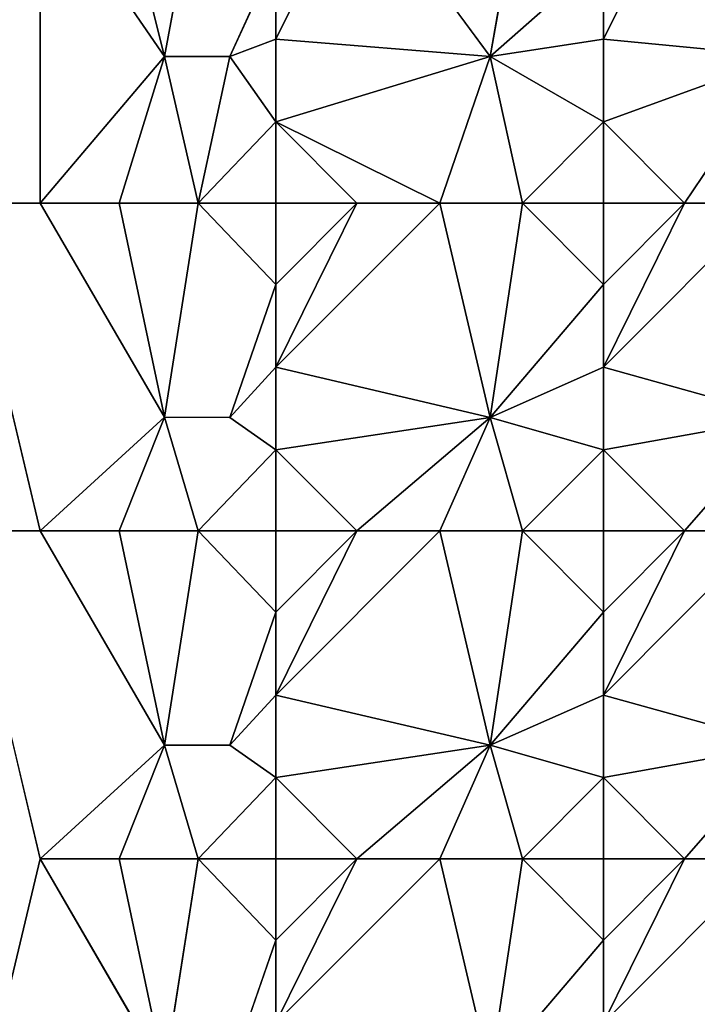
# Model space of a CAD drawing. Units: inches. Extents: x 0 to 236, y -4 to 202.
# Drawn here: x 13 to 25, y 28 to 45 of the extents above; entities that cross this region are included whole.
import ezdxf

# ---------------------------------------------------------------- set-up
doc = ezdxf.new("R2010")
doc.units = ezdxf.units.IN
doc.header["$MEASUREMENT"] = 0
doc.layers.add('SEAT-UPHOLSTERY', color=5, linetype='Continuous')

# ---------------------------------------------------------------- blocks, each defined once
blk = doc.blocks.new('SSK3N_0T')
at = {"layer": 'SEAT-UPHOLSTERY'}
for points, invisible_edges in [([(-29.264, -11.069, 2.756), (-35.202, 5.599, 2.756), (35.204, 5.596, 2.756)], 15), ([(-29.264, -11.069, 2.756), (35.204, 5.596, 2.756), (29.264, -11.069, 2.756)], 15), ([(-11.811, 5.649, 14.614), (-23.622, 5.649, 14.614), (-17.717, 4.245, 14.879)], 1), ([(-17.717, 4.245, 14.879), (-23.622, 5.649, 14.614), (-23.622, 4.245, 14.879)], 12), ([(-11.811, 4.245, 14.879), (-11.811, 5.649, 14.614), (-17.717, 4.245, 14.879)], 12), ([(-11.811, 4.245, 14.879), (-5.906, 4.245, 14.879), (-5.906, 5.649, 14.614)], 1), ([(-17.717, 4.245, 14.879), (-23.622, 4.245, 14.879), (-21.574, 2.004, 15.187)], 1), ([(-11.811, 4.245, 14.879), (-17.717, 4.245, 14.879), (-15.669, 2.004, 15.187)], 1), ([(-9.763, 2.004, 15.187), (-5.906, 4.245, 14.879), (-11.811, 4.245, 14.879)], 2), ([(-21.574, 2.004, 15.187), (-21.576, 0.827, 15.087), (-17.717, 1.396, 14.855)], 2), ([(-15.67, 0.827, 15.087), (-15.669, 2.004, 15.187), (-17.717, 1.396, 14.855)], 12), ([(-15.67, 0.827, 15.087), (-11.811, 1.396, 14.855), (-15.669, 2.004, 15.187)], 1), ([(-9.763, 2.004, 15.187), (-11.811, 1.396, 14.855), (-9.765, 0.827, 15.087)], 2), ([(-9.765, 0.827, 15.087), (-5.906, 1.396, 14.855), (-9.763, 2.004, 15.187)], 1), ([(-3.263, 0.827, 15.116), (0, 1.396, 14.855), (-3.263, 2.004, 15.211)], 1), ([(-21.576, 0.827, 15.087), (-19.182, 0, 14.862), (-17.717, 1.396, 14.855)], 12), ([(-16.255, 0, 14.862), (-15.67, 0.827, 15.087), (-17.717, 1.396, 14.855)], 2), ([(-13.277, 0, 14.862), (-11.811, 1.396, 14.855), (-15.67, 0.827, 15.087)], 2), ([(-10.35, 0, 14.862), (-9.765, 0.827, 15.087), (-11.811, 1.396, 14.855)], 2), ([(-7.371, 0, 14.862), (-5.906, 1.396, 14.855), (-9.765, 0.827, 15.087)], 2), ([(-1.461, 0, 14.862), (0, 1.396, 14.855), (-3.263, 0.827, 15.116)], 2), ([(0, -2.956, 14.972), (0, -1.465, 14.87), (-3.264, -3.864, 15.345)], 12), ([(-3.264, -3.864, 15.345), (0, -4.445, 14.87), (0, -2.956, 14.972)], 12)]:
    blk.add_3dface(points, dxfattribs=dict(at, invisible_edges=invisible_edges))
for points in [[(-11.811, 4.245, 14.879), (-5.906, 5.649, 14.614), (-11.811, 5.649, 14.614)], [(5.906, 5.649, 14.614), (-5.906, 5.649, 14.614), (0, 4.245, 14.879)], [(0, 4.245, 14.879), (-5.906, 5.649, 14.614), (-5.906, 4.245, 14.879)], [(-17.717, 2.819, 14.96), (-17.717, 4.245, 14.879), (-21.574, 2.004, 15.187)], [(-15.669, 2.004, 15.187), (-17.717, 4.245, 14.879), (-17.717, 2.819, 14.96)], [(-15.669, 2.004, 15.187), (-11.811, 2.819, 14.96), (-11.811, 4.245, 14.879)], [(-11.811, 4.245, 14.879), (-11.811, 2.819, 14.96), (-9.763, 2.004, 15.187)], [(-9.763, 2.004, 15.187), (-5.906, 2.819, 14.96), (-5.906, 4.245, 14.879)], [(0, 4.245, 14.879), (-5.906, 4.245, 14.879), (-3.263, 2.004, 15.211)], [(-3.263, 2.004, 15.211), (-5.906, 4.245, 14.879), (-5.906, 2.819, 14.96)], [(-3.263, 2.004, 15.211), (0, 2.819, 14.96), (0, 4.245, 14.879)], [(-21.574, 2.004, 15.187), (-17.717, 1.396, 14.855), (-17.717, 2.819, 14.96)], [(-15.669, 2.004, 15.187), (-17.717, 2.819, 14.96), (-17.717, 1.396, 14.855)], [(-15.669, 2.004, 15.187), (-11.811, 1.396, 14.855), (-11.811, 2.819, 14.96)], [(-9.763, 2.004, 15.187), (-11.811, 2.819, 14.96), (-11.811, 1.396, 14.855)], [(-9.763, 2.004, 15.187), (-5.906, 1.396, 14.855), (-5.906, 2.819, 14.96)], [(-3.263, 2.004, 15.211), (-5.906, 2.819, 14.96), (-5.906, 1.396, 14.855)], [(-3.263, 2.004, 15.211), (0, 1.396, 14.855), (0, 2.819, 14.96)], [(-3.263, 0.827, 15.116), (-3.263, 2.004, 15.211), (-5.906, 1.396, 14.855)], [(-17.717, 1.396, 14.855), (-19.182, 0, 14.862), (-17.717, 0, 14.567)], [(-16.255, 0, 14.862), (-17.717, 1.396, 14.855), (-17.717, 0, 14.567)], [(-11.811, 0, 14.567), (-11.811, 1.396, 14.855), (-13.277, 0, 14.862)], [(-10.35, 0, 14.862), (-11.811, 1.396, 14.855), (-11.811, 0, 14.567)], [(-5.906, 0, 14.567), (-5.906, 1.396, 14.855), (-7.371, 0, 14.862)], [(-4.44, 0, 14.862), (-3.263, 0.827, 15.116), (-5.906, 1.396, 14.855)], [(-4.44, 0, 14.862), (-5.906, 1.396, 14.855), (-5.906, 0, 14.567)], [(-21.576, 0.827, 15.087), (-20.672, 0, 14.961), (-19.182, 0, 14.862)], [(-14.767, 0, 14.961), (-15.67, 0.827, 15.087), (-16.255, 0, 14.862)], [(-13.277, 0, 14.862), (-15.67, 0.827, 15.087), (-14.767, 0, 14.961)], [(-8.861, 0, 14.961), (-9.765, 0.827, 15.087), (-10.35, 0, 14.862)], [(-7.371, 0, 14.862), (-9.765, 0.827, 15.087), (-8.861, 0, 14.961)], [(-2.95, 0, 14.961), (-3.263, 0.827, 15.116), (-4.44, 0, 14.862)], [(-1.461, 0, 14.862), (-3.263, 0.827, 15.116), (-2.95, 0, 14.961)], [(-17.717, -2.956, 14.972), (-20.672, 0, 14.961), (-21.577, -3.864, 15.311)], [(-17.717, -1.465, 14.87), (-20.672, 0, 14.961), (-17.717, -2.956, 14.972)], [(-17.717, -1.465, 14.87), (-19.182, 0, 14.862), (-20.672, 0, 14.961)], [(-17.717, 0, 14.567), (-19.182, 0, 14.862), (-17.717, -1.465, 14.87)], [(-15.672, -3.864, 15.311), (-16.255, 0, 14.862), (-17.717, -1.465, 14.87)], [(-16.255, 0, 14.862), (-17.717, 0, 14.567), (-17.717, -1.465, 14.87)], [(-14.767, 0, 14.961), (-16.255, 0, 14.862), (-15.672, -3.864, 15.311)], [(-11.811, -2.956, 14.972), (-14.767, 0, 14.961), (-15.672, -3.864, 15.311)], [(-11.811, -1.465, 14.87), (-14.767, 0, 14.961), (-11.811, -2.956, 14.972)], [(-11.811, -1.465, 14.87), (-13.277, 0, 14.862), (-14.767, 0, 14.961)], [(-11.811, 0, 14.567), (-13.277, 0, 14.862), (-11.811, -1.465, 14.87)], [(-9.766, -3.864, 15.311), (-10.35, 0, 14.862), (-11.811, -1.465, 14.87)], [(-10.35, 0, 14.862), (-11.811, 0, 14.567), (-11.811, -1.465, 14.87)], [(-8.861, 0, 14.961), (-10.35, 0, 14.862), (-9.766, -3.864, 15.311)], [(-5.906, -2.956, 14.972), (-8.861, 0, 14.961), (-9.766, -3.864, 15.311)], [(-5.906, -1.465, 14.87), (-8.861, 0, 14.961), (-5.906, -2.956, 14.972)], [(-5.906, -1.465, 14.87), (-7.371, 0, 14.862), (-8.861, 0, 14.961)], [(-5.906, 0, 14.567), (-7.371, 0, 14.862), (-5.906, -1.465, 14.87)], [(-3.264, -3.864, 15.345), (-4.44, 0, 14.862), (-5.906, -2.956, 14.972)], [(-5.906, -2.956, 14.972), (-4.44, 0, 14.862), (-5.906, -1.465, 14.87)], [(-5.906, -1.465, 14.87), (-4.44, 0, 14.862), (-5.906, 0, 14.567)], [(-3.264, -3.864, 15.345), (-2.95, 0, 14.961), (-4.44, 0, 14.862)], [(0, -1.465, 14.87), (-2.95, 0, 14.961), (-3.264, -3.864, 15.345)], [(0, -1.465, 14.87), (-1.461, 0, 14.862), (-2.95, 0, 14.961)], [(-15.672, -3.864, 15.311), (-17.717, -1.465, 14.87), (-17.717, -2.956, 14.972)], [(-9.766, -3.864, 15.311), (-11.811, -1.465, 14.87), (-11.811, -2.956, 14.972)], [(-17.717, -2.956, 14.972), (-21.577, -3.864, 15.311), (-17.717, -4.445, 14.87)], [(-17.717, -2.956, 14.972), (-17.717, -4.445, 14.87), (-15.672, -3.864, 15.311)], [(-11.811, -2.956, 14.972), (-15.672, -3.864, 15.311), (-11.811, -4.445, 14.87)], [(-11.811, -2.956, 14.972), (-11.811, -4.445, 14.87), (-9.766, -3.864, 15.311)], [(-5.906, -2.956, 14.972), (-9.766, -3.864, 15.311), (-5.906, -4.445, 14.87)], [(-5.906, -2.956, 14.972), (-5.906, -4.445, 14.87), (-3.264, -3.864, 15.345)], [(-20.672, -5.906, 14.961), (-19.182, -5.906, 14.862), (-21.577, -3.864, 15.311)], [(-17.717, -4.445, 14.87), (-21.577, -3.864, 15.311), (-19.182, -5.906, 14.862)], [(-15.672, -3.864, 15.311), (-17.717, -4.445, 14.87), (-16.255, -5.906, 14.862)], [(-15.672, -3.864, 15.311), (-16.255, -5.906, 14.862), (-14.767, -5.906, 14.961)], [(-14.767, -5.906, 14.961), (-13.277, -5.906, 14.862), (-15.672, -3.864, 15.311)], [(-11.811, -4.445, 14.87), (-15.672, -3.864, 15.311), (-13.277, -5.906, 14.862)], [(-9.766, -3.864, 15.311), (-11.811, -4.445, 14.87), (-10.35, -5.906, 14.862)], [(-9.766, -3.864, 15.311), (-10.35, -5.906, 14.862), (-8.861, -5.906, 14.961)], [(-5.906, -4.445, 14.87), (-9.766, -3.864, 15.311), (-7.371, -5.906, 14.862)], [(-8.861, -5.906, 14.961), (-7.371, -5.906, 14.862), (-9.766, -3.864, 15.311)], [(-3.264, -3.864, 15.345), (-5.906, -4.445, 14.87), (-4.44, -5.906, 14.862)], [(-3.264, -3.864, 15.345), (-4.44, -5.906, 14.862), (-2.95, -5.906, 14.961)], [(-2.95, -5.906, 14.961), (-1.461, -5.906, 14.862), (-3.264, -3.864, 15.345)], [(-3.264, -3.864, 15.345), (-1.461, -5.906, 14.862), (0, -4.445, 14.87)], [(-17.717, -4.445, 14.87), (-19.182, -5.906, 14.862), (-17.717, -5.906, 14.567)], [(-17.717, -4.445, 14.87), (-17.717, -5.906, 14.567), (-16.255, -5.906, 14.862)], [(-11.811, -4.445, 14.87), (-13.277, -5.906, 14.862), (-11.811, -5.906, 14.567)], [(-11.811, -4.445, 14.87), (-11.811, -5.906, 14.567), (-10.35, -5.906, 14.862)], [(-5.906, -4.445, 14.87), (-7.371, -5.906, 14.862), (-5.906, -5.906, 14.567)], [(-5.906, -4.445, 14.87), (-5.906, -5.906, 14.567), (-4.44, -5.906, 14.862)], [(-17.717, -8.855, 14.972), (-20.672, -5.906, 14.961), (-21.576, -9.153, 15.325)], [(-17.717, -7.366, 14.87), (-19.182, -5.906, 14.862), (-20.672, -5.906, 14.961)], [(-17.717, -7.366, 14.87), (-20.672, -5.906, 14.961), (-17.717, -8.855, 14.972)], [(-17.717, -5.906, 14.567), (-19.182, -5.906, 14.862), (-17.717, -7.366, 14.87)], [(-16.255, -5.906, 14.862), (-17.717, -5.906, 14.567), (-17.717, -7.366, 14.87)], [(-15.671, -9.153, 15.325), (-16.255, -5.906, 14.862), (-17.717, -7.366, 14.87)], [(-14.767, -5.906, 14.961), (-16.255, -5.906, 14.862), (-15.671, -9.153, 15.325)], [(-11.811, -8.855, 14.972), (-14.767, -5.906, 14.961), (-15.671, -9.153, 15.325)], [(-11.811, -7.366, 14.87), (-13.277, -5.906, 14.862), (-14.767, -5.906, 14.961)], [(-11.811, -7.366, 14.87), (-14.767, -5.906, 14.961), (-11.811, -8.855, 14.972)], [(-11.811, -5.906, 14.567), (-13.277, -5.906, 14.862), (-11.811, -7.366, 14.87)], [(-10.35, -5.906, 14.862), (-11.811, -5.906, 14.567), (-11.811, -7.366, 14.87)], [(-9.765, -9.153, 15.325), (-10.35, -5.906, 14.862), (-11.811, -7.366, 14.87)], [(-8.861, -5.906, 14.961), (-10.35, -5.906, 14.862), (-9.765, -9.153, 15.325)], [(-5.906, -8.855, 14.972), (-8.861, -5.906, 14.961), (-9.765, -9.153, 15.325)], [(-5.906, -7.366, 14.87), (-7.371, -5.906, 14.862), (-8.861, -5.906, 14.961)], [(-5.906, -7.366, 14.87), (-8.861, -5.906, 14.961), (-5.906, -8.855, 14.972)], [(-5.906, -5.906, 14.567), (-7.371, -5.906, 14.862), (-5.906, -7.366, 14.87)], [(-3.263, -9.151, 15.357), (-4.44, -5.906, 14.862), (-5.906, -7.366, 14.87)], [(-5.906, -7.366, 14.87), (-4.44, -5.906, 14.862), (-5.906, -5.906, 14.567)], [(-3.263, -9.151, 15.357), (-2.95, -5.906, 14.961), (-4.44, -5.906, 14.862)], [(0, -7.366, 14.87), (-2.95, -5.906, 14.961), (-3.263, -9.151, 15.357)], [(0, -7.366, 14.87), (-1.461, -5.906, 14.862), (-2.95, -5.906, 14.961)], [(-15.671, -9.153, 15.325), (-17.717, -7.366, 14.87), (-17.717, -8.855, 14.972)], [(-9.765, -9.153, 15.325), (-11.811, -7.366, 14.87), (-11.811, -8.855, 14.972)], [(-5.906, -7.366, 14.87), (-5.906, -8.855, 14.972), (-3.263, -9.151, 15.357)], [(-3.263, -9.151, 15.357), (0, -8.855, 14.972), (0, -7.366, 14.87)]]:
    blk.add_3dface(points, dxfattribs=at)

msp = doc.modelspace()

# ---------------------------------------------------------------- block references
at = {"rotation": 90}
msp.add_blockref('SSK3N_0T', (17.716, 47.89), dxfattribs=at)

doc.saveas('drawing.dxf')
